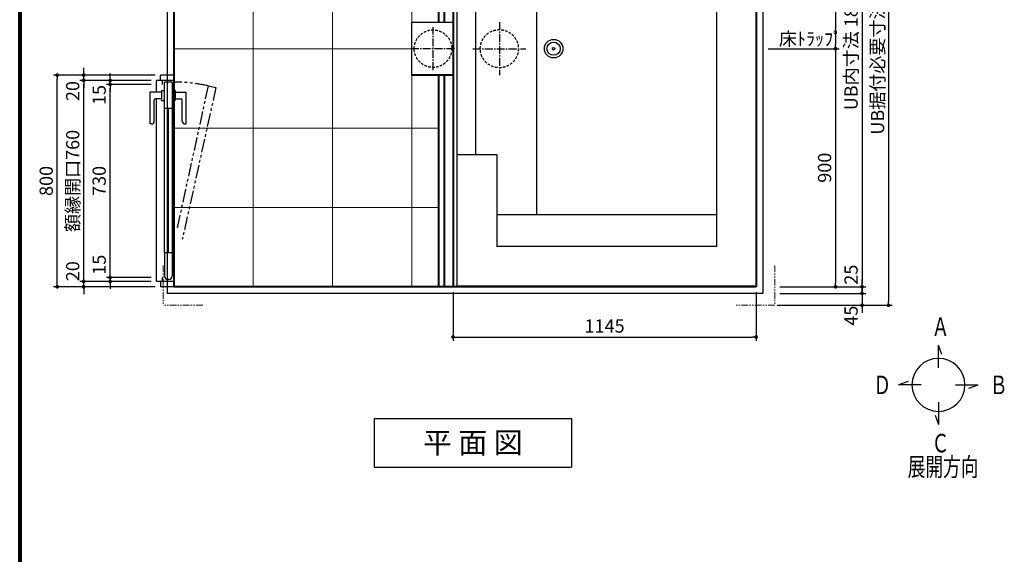
# Model space of a CAD drawing. Units: millimetres. Extents: x 94729 to 120169, y 121861 to 140900.
# Drawn here: x 108909 to 112628, y 136939 to 138960 of the extents above; entities that cross this region are included whole.
import ezdxf
from ezdxf.enums import TextEntityAlignment as Align

# ---------------------------------------------------------------- set-up
doc = ezdxf.new("R2010")
doc.units = ezdxf.units.MM
doc.header["$LTSCALE"] = 40
doc.header["$MEASUREMENT"] = 0
for name, pattern in [('CENTER2', [1.125, 0.75, -0.125, 0.125, -0.125]), ('DASHED2', [0.375, 0.25, -0.125]), ('PHANTOM', [2.5, 1.25, -0.25, 0.25, -0.25, 0.25, -0.25]), ('PHANTOM2', [1.25, 0.625, -0.125, 0.125, -0.125, 0.125, -0.125])]:
    doc.linetypes.add(name, pattern=pattern)
doc.layers.get('DEFPOINTS').update_dxf_attribs({"color": 255})
for name, color, linetype in [('10', 7, 'Continuous'), ('CENTER', 1, 'CENTER2'), ('DIM', 1, 'Continuous'), ('DOOR', 7, 'Continuous'), ('HIDDEN', 7, 'DASHED2'), ('TEXT', 7, 'Continuous'), ('TILE', 9, 'Continuous'), ('WAKU', 2, 'Continuous')]:
    doc.layers.add(name, color=color, linetype=linetype)
doc.styles.get("Standard").update_dxf_attribs({"font": 'SIMPLEX.shx', "bigfont": 'EXTFONT.shx'})
doc.styles.add('STYLE1', font='romans.shx', dxfattribs={"width": 0.7, "bigfont": 'extfont.shx'})
doc.dimstyles.new('ISO-20', dxfattribs={"dimscale": 20, "dimtxt": 2.5, "dimasz": 0.7, "dimexe": 0.7, "dimexo": 1, "dimgap": 0.5, "dimtad": 1, "dimdec": 0, "dimdsep": 46, "dimtxsty": 'STYLE1', "dimblk": 'DOT', "dimcen": 2.5, "dimclrt": 7, "dimadec": 0, "dimazin": 0, "dimtfac": 1, "dimtdec": 0, "dimtix": 1, "dimtmove": 2, "dimatfit": 3, "dimfxl": 1, "dimarcsym": 0})

# ---------------------------------------------------------------- blocks, each defined once
blk = doc.blocks.new('TENKAI')
at = {"color": 4, "linetype": 'ByBlock'}
for p, q in [((6.44531, 57.36402), (0, 75.07215)), ((0, 32.5741), (0, 75.07153)), ((-57.36402, 6.44531), (-75.07215, 0)), ((-32.5741, 0), (-75.07154, 0)), ((32.57409, 0), (75.07153, 0)), ((57.36401, -6.44531), (75.07214, 0)), ((0, -32.5741), (0, -75.07153)), ((-6.44532, -57.36401), (0, -75.07214))]:
    blk.add_line(p, q, dxfattribs=at)
for start, end in [(0, 180), (180, 0)]:
    blk.add_arc((0, 0), 50, start, end, dxfattribs=at)
at = {"color": 4, "linetype": 'ByBlock', "width": 0.7}
for s, p in [('Ａ', (-12.775, 92.5)), ('Ｄ', (-122.775, -17.50024)), ('Ｂ', (97.225, -17.5)), ('Ｃ', (-12.775, -127.5)), ('展開方向', (-58.04663, -172.33947))]:
    blk.add_text(s, height=35, dxfattribs=at).set_placement(p)
blk = doc.blocks.new('etgjjuk')
at = {"layer": 'DIM', "xscale": 2, "yscale": 2, "zscale": 2}
blk.add_blockref('TENKAI', (6.44532, 132.43615), dxfattribs=at)
blk = doc.blocks.new('_Dot')
at = {"color": 0, "linetype": 'ByBlock', "lineweight": -2}
blk.add_line((-0.5, 0), (-1, 0), dxfattribs=at)
at = {"color": 0, "linetype": 'ByBlock', "const_width": 0.5}
blk.add_lwpolyline([(-0.25, 0, 1), (0.25, 0, 1)], format="xyb", close=True, dxfattribs=at)
blk = doc.blocks.new('*D124')
at = {"layer": 'DEFPOINTS', "color": 0, "lineweight": 18}
for p in [(111750.7, 139750.3), (111715.7, 138850.3), (111990.7, 138850.3)]:
    blk.add_point(p, dxfattribs=at)
at = {"layer": 'DIM', "color": 0, "lineweight": -2}
for p, q in [((111770.7, 139750.3), (112004.7, 139750.3)), ((111990.7, 139736.3), (111990.7, 138864.3)), ((111735.7, 138850.3), (112004.7, 138850.3))]:
    blk.add_line(p, q, dxfattribs=at)
at = {"layer": 'DIM', "color": 0, "lineweight": -2, "xscale": 14, "yscale": 14, "zscale": 14}
for p, rotation in [((111990.7, 139750.3), 90), ((111990.7, 138850.3), 270)]:
    blk.add_blockref('_Dot', p, dxfattribs=dict(at, rotation=rotation))
at = {"layer": 'DIM', "color": 7, "lineweight": 18, "insert": (111955.7, 139300.3), "char_height": 50, "attachment_point": 5, "rotation": 90}
blk.add_mtext('900', dxfattribs=at)
blk = doc.blocks.new('*D125')
at = {"layer": 'DEFPOINTS', "color": 0, "lineweight": 18}
for p in [(111715.7, 138850.3), (111810.7, 137950.3), (111990.7, 137950.3)]:
    blk.add_point(p, dxfattribs=at)
at = {"layer": 'DIM', "color": 0, "lineweight": -2}
for p, q in [((111735.7, 138850.3), (112004.7, 138850.3)), ((111990.7, 138836.3), (111990.7, 137964.3)), ((111830.7, 137950.3), (112004.7, 137950.3))]:
    blk.add_line(p, q, dxfattribs=at)
at = {"layer": 'DIM', "color": 0, "lineweight": -2, "xscale": 14, "yscale": 14, "zscale": 14}
for p, rotation in [((111990.7, 138850.3), 90), ((111990.7, 137950.3), 270)]:
    blk.add_blockref('_Dot', p, dxfattribs=dict(at, rotation=rotation))
at = {"layer": 'DIM', "color": 7, "lineweight": 18, "insert": (111955.7, 138400.3), "char_height": 50, "attachment_point": 5, "rotation": 90}
blk.add_mtext('900', dxfattribs=at)
blk = doc.blocks.new('*D162')
at = {"layer": 'DEFPOINTS', "color": 0, "lineweight": 18}
for p in [(110545.7, 137950.3), (111690.7, 137950.3), (111690.7, 137760.4)]:
    blk.add_point(p, dxfattribs=at)
at = {"layer": 'DIM', "color": 0, "lineweight": -2}
for p, q in [((110545.7, 137930.3), (110545.7, 137746.4)), ((111690.7, 137930.3), (111690.7, 137746.4)), ((110559.7, 137760.4), (111676.7, 137760.4))]:
    blk.add_line(p, q, dxfattribs=at)
at = {"layer": 'DIM', "color": 0, "lineweight": -2, "xscale": 14, "yscale": 14, "zscale": 14, "rotation": 180}
blk.add_blockref('_Dot', (110545.7, 137760.4), dxfattribs=at)
at = {"layer": 'DIM', "color": 0, "lineweight": -2, "xscale": 14, "yscale": 14, "zscale": 14}
blk.add_blockref('_Dot', (111690.7, 137760.4), dxfattribs=at)
at = {"layer": 'DIM', "color": 7, "lineweight": 18, "insert": (111118.2, 137795.4), "char_height": 50, "attachment_point": 5}
blk.add_mtext('1145', dxfattribs=at)
blk = doc.blocks.new('A$C33334449')
at = {"color": 3}
for p, q in [((0, 1850), (2250, 1850)), ((0, 1850), (0, 0)), ((2250, 1850), (2250, 0)), ((0, 0), (2250, 0))]:
    blk.add_line(p, q, dxfattribs=at)
at = {"color": 5, "lineweight": 40}
for p, q in [((25, 1825), (2225, 1825)), ((25, 1825), (25, 25)), ((1170, 1825), (1170, 25)), ((1204, 1825), (1204, 1025)), ((1225, 1825), (1225, 1025)), ((2225, 1825), (2225, 25)), ((1204, 825), (1204, 25)), ((1225, 825), (1225, 25)), ((25, 25), (2225, 25))]:
    blk.add_line(p, q, dxfattribs=at)
at = {"layer": '10'}
for p, q in [((1326, 1025), (1170, 1025)), ((1170, 1023.9), (1324.9, 1023.9)), ((1324.9, 826.1), (1324.9, 1023.9)), ((1326, 825), (1326, 1025)), ((1170, 826.1), (1324.9, 826.1)), ((1326, 825), (1170, 825))]:
    blk.add_line(p, q, dxfattribs=at)
at = {"layer": 'CENTER'}
for p, q in [((995, 1025), (995, 825)), ((1245.5, 844), (1245.5, 1006)), ((1164.5, 925), (1326.5, 925))]:
    blk.add_line(p, q, dxfattribs=at)
at = {"layer": 'CENTER', "linetype": 'CENTER2'}
blk.add_line((1095, 925), (895, 925), dxfattribs=at)
at = {"layer": 'HIDDEN'}
for centre, radius, start, end in [((995, 925), 72, 0, 180), ((1245.5, 925), 71, 0, 180), ((995, 925), 72, 180, 0), ((1245.5, 925), 71, 180, 0)]:
    blk.add_arc(centre, radius, start, end, dxfattribs=at)
blk = doc.blocks.new('RDY_R')
at = {"linetype": 'ByBlock'}
for p, q in [((615.5, 88.5), (735.5, 88.5)), ((615.5, 83.5), (615.5, 88.5)), ((735.5, 46.5), (735.5, 88.5)), ((20, 65), (710.5, 65)), ((625.5, 73.5), (705.5, 73.5)), ((704, 46.5), (704, 35)), ((742, 46.5), (704, 46.5)), ((710.5, 46.5), (710.5, 68.5)), ((735.5, 65), (780, 65)), ((742, 46.5), (742, 35)), ((704, 0), (20, 0)), ((128, 35), (674, 35)), ((674, 6), (128, 6)), ((704, -5.5), (704, 6)), ((742, -5.5), (742, 6)), ((625.5, -32.5), (705.5, -32.5)), ((742, -5.5), (704, -5.5)), ((710.5, -5.5), (710.5, -27.5)), ((735.5, -5.5), (735.5, -47.5)), ((780, 0), (742, 0)), ((615.5, -42.5), (615.5, -47.5)), ((615.5, -47.5), (735.5, -47.5))]:
    blk.add_line(p, q, dxfattribs=at)
at = {"color": 6, "linetype": 'ByBlock'}
for p, q in [((0, 0), (0, 50)), ((20, 50), (0, 50)), ((20, 0), (20, 65)), ((20, 42.5), (35, 42.5)), ((765, 42.5), (780, 42.5)), ((780, 0), (780, 65)), ((780, 50), (800, 50)), ((800, 0), (800, 50)), ((20, 0), (0, 0)), ((28, 18), (28, 23)), ((128, 35), (40, 35)), ((128, 6), (40, 6)), ((128, 6), (128, 35)), ((674, 20.5), (128, 20.5)), ((674, 6), (674, 35)), ((674, 35), (774, 35)), ((774, 6), (674, 6)), ((774, 6), (774, 35)), ((800, 0), (780, 0))]:
    blk.add_line(p, q, dxfattribs=at)
at = {"linetype": 'PHANTOM'}
for p, q in [((752.8, -159.4), (178.9, -32.4)), ((759.7, -130.2), (215.2, -11.1)), ((759.7, -130.2), (752.8, -159.4))]:
    blk.add_line(p, q, dxfattribs=at)
at = {"linetype": 'ByBlock'}
for centre, radius, start, end in [((625.5, 83.5), 10, 180, 270), ((705.5, 68.5), 5, 0, 90), ((625.5, -42.5), 10, 90, 180), ((705.5, -27.5), 5, 270, 0)]:
    blk.add_arc(centre, radius, start, end, dxfattribs=at)
at = {"color": 6, "linetype": 'ByBlock'}
for centre, start, end in [((40, 23), 90, 180), ((40, 18), 180, 270)]:
    blk.add_arc(centre, 12, start, end, dxfattribs=at)
at = {"linetype": 'PHANTOM'}
blk.add_arc((122.5, 5.5), 651.5, 347.978, 359.5163, dxfattribs=at)
blk.add_arc((711, -6.4), 5, 169.6304, 180)
blk = doc.blocks.new('*D163')
at = {"layer": 'DEFPOINTS', "color": 0, "lineweight": 18}
for p in [(109250.7, 137985.3), (109425.7, 137985.3), (109425.7, 137970.3)]:
    blk.add_point(p, dxfattribs=at)
at = {"layer": 'DIM', "color": 0, "lineweight": -2}
for p, q in [((109250.7, 137999.3), (109250.7, 138013.3)), ((109405.7, 137985.3), (109236.7, 137985.3)), ((109250.7, 137970.3), (109250.7, 137985.3)), ((109405.7, 137970.3), (109236.7, 137970.3)), ((109250.7, 137956.3), (109250.7, 137942.3))]:
    blk.add_line(p, q, dxfattribs=at)
at = {"layer": 'DIM', "color": 0, "lineweight": -2, "xscale": 14, "yscale": 14, "zscale": 14}
for p, rotation in [((109250.7, 137985.3), 270), ((109250.7, 137970.3), 90)]:
    blk.add_blockref('_Dot', p, dxfattribs=dict(at, rotation=rotation))
at = {"layer": 'DIM', "color": 7, "lineweight": 18, "insert": (109215.7, 138033.6), "char_height": 50, "attachment_point": 5, "rotation": 90}
blk.add_mtext('15', dxfattribs=at)
blk = doc.blocks.new('*D164')
at = {"layer": 'DEFPOINTS', "color": 0, "lineweight": 18}
for p in [(109250.7, 138715.3), (109425.7, 138715.3), (109425.7, 137985.3)]:
    blk.add_point(p, dxfattribs=at)
at = {"layer": 'DIM', "color": 0, "lineweight": -2}
for p, q in [((109405.7, 138715.3), (109236.7, 138715.3)), ((109250.7, 137999.3), (109250.7, 138701.3)), ((109405.7, 137985.3), (109236.7, 137985.3))]:
    blk.add_line(p, q, dxfattribs=at)
at = {"layer": 'DIM', "color": 0, "lineweight": -2, "xscale": 14, "yscale": 14, "zscale": 14}
for p, rotation in [((109250.7, 138715.3), 90), ((109250.7, 137985.3), 270)]:
    blk.add_blockref('_Dot', p, dxfattribs=dict(at, rotation=rotation))
at = {"layer": 'DIM', "color": 7, "lineweight": 18, "insert": (109215.7, 138350.3), "char_height": 50, "attachment_point": 5, "rotation": 90}
blk.add_mtext('730', dxfattribs=at)
blk = doc.blocks.new('*D165')
at = {"layer": 'DEFPOINTS', "color": 0, "lineweight": 18}
for p in [(109250.7, 138730.3), (109425.7, 138730.3), (109425.7, 138715.3)]:
    blk.add_point(p, dxfattribs=at)
at = {"layer": 'DIM', "color": 0, "lineweight": -2}
for p, q in [((109250.7, 138744.3), (109250.7, 138758.3)), ((109405.7, 138730.3), (109236.7, 138730.3)), ((109250.7, 138715.3), (109250.7, 138730.3)), ((109405.7, 138715.3), (109236.7, 138715.3)), ((109250.7, 138701.3), (109250.7, 138687.3))]:
    blk.add_line(p, q, dxfattribs=at)
at = {"layer": 'DIM', "color": 0, "lineweight": -2, "xscale": 14, "yscale": 14, "zscale": 14}
for p, rotation in [((109250.7, 138730.3), 270), ((109250.7, 138715.3), 90)]:
    blk.add_blockref('_Dot', p, dxfattribs=dict(at, rotation=rotation))
at = {"layer": 'DIM', "color": 7, "lineweight": 18, "insert": (109215.7, 138675.2), "char_height": 50, "attachment_point": 5, "rotation": 90}
blk.add_mtext('15', dxfattribs=at)
blk = doc.blocks.new('*D166')
at = {"layer": 'DEFPOINTS', "color": 0, "lineweight": 18}
for p in [(109150.7, 137970.3), (109425.7, 137970.3), (109440.7, 137950.3)]:
    blk.add_point(p, dxfattribs=at)
at = {"layer": 'DIM', "color": 0, "lineweight": -2}
for p, q in [((109150.7, 137984.3), (109150.7, 137998.3)), ((109405.7, 137970.3), (109136.7, 137970.3)), ((109420.7, 137950.3), (109136.7, 137950.3)), ((109150.7, 137950.3), (109150.7, 137970.3)), ((109150.7, 137936.3), (109150.7, 137922.3))]:
    blk.add_line(p, q, dxfattribs=at)
at = {"layer": 'DIM', "color": 0, "lineweight": -2, "xscale": 14, "yscale": 14, "zscale": 14}
for p, rotation in [((109150.7, 137970.3), 270), ((109150.7, 137950.3), 90)]:
    blk.add_blockref('_Dot', p, dxfattribs=dict(at, rotation=rotation))
at = {"layer": 'DIM', "color": 7, "lineweight": 18, "insert": (109115.7, 138009.2), "char_height": 50, "attachment_point": 5, "rotation": 90}
blk.add_mtext('20', dxfattribs=at)
blk = doc.blocks.new('*D167')
at = {"layer": 'DEFPOINTS', "color": 0, "lineweight": 18}
for p in [(109150.7, 138730.3), (109425.7, 138730.3), (109425.7, 137970.3)]:
    blk.add_point(p, dxfattribs=at)
at = {"layer": 'DIM', "color": 0, "lineweight": -2}
for p, q in [((109405.7, 138730.3), (109136.7, 138730.3)), ((109150.7, 137984.3), (109150.7, 138716.3)), ((109405.7, 137970.3), (109136.7, 137970.3))]:
    blk.add_line(p, q, dxfattribs=at)
at = {"layer": 'DIM', "color": 0, "lineweight": -2, "xscale": 14, "yscale": 14, "zscale": 14}
for p, rotation in [((109150.7, 138730.3), 90), ((109150.7, 137970.3), 270)]:
    blk.add_blockref('_Dot', p, dxfattribs=dict(at, rotation=rotation))
at = {"layer": 'DIM', "color": 7, "lineweight": 18, "insert": (109115.7, 138350.3), "char_height": 50, "attachment_point": 5, "rotation": 90}
blk.add_mtext('額縁開口760', dxfattribs=at)
blk = doc.blocks.new('*D168')
at = {"layer": 'DEFPOINTS', "color": 0, "lineweight": 18}
for p in [(109150.7, 138750.3), (109425.7, 138730.3), (109440.7, 138750.3)]:
    blk.add_point(p, dxfattribs=at)
at = {"layer": 'DIM', "color": 0, "lineweight": -2}
for p, q in [((109150.7, 138764.3), (109150.7, 138778.3)), ((109420.7, 138750.3), (109136.7, 138750.3)), ((109405.7, 138730.3), (109136.7, 138730.3)), ((109150.7, 138730.3), (109150.7, 138750.3)), ((109150.7, 138716.3), (109150.7, 138702.3))]:
    blk.add_line(p, q, dxfattribs=at)
at = {"layer": 'DIM', "color": 0, "lineweight": -2, "xscale": 14, "yscale": 14, "zscale": 14}
for p, rotation in [((109150.7, 138750.3), 270), ((109150.7, 138730.3), 90)]:
    blk.add_blockref('_Dot', p, dxfattribs=dict(at, rotation=rotation))
at = {"layer": 'DIM', "color": 7, "lineweight": 18, "insert": (109115.7, 138690.1), "char_height": 50, "attachment_point": 5, "rotation": 90}
blk.add_mtext('20', dxfattribs=at)
blk = doc.blocks.new('*D169')
at = {"layer": 'DEFPOINTS', "color": 0, "lineweight": 18}
for p in [(109050.7, 138750.3), (109440.7, 138750.3), (109440.7, 137950.3)]:
    blk.add_point(p, dxfattribs=at)
at = {"layer": 'DIM', "color": 0, "lineweight": -2}
for p, q in [((109420.7, 138750.3), (109036.7, 138750.3)), ((109050.7, 137964.3), (109050.7, 138736.3)), ((109420.7, 137950.3), (109036.7, 137950.3))]:
    blk.add_line(p, q, dxfattribs=at)
at = {"layer": 'DIM', "color": 0, "lineweight": -2, "xscale": 14, "yscale": 14, "zscale": 14}
for p, rotation in [((109050.7, 138750.3), 90), ((109050.7, 137950.3), 270)]:
    blk.add_blockref('_Dot', p, dxfattribs=dict(at, rotation=rotation))
at = {"layer": 'DIM', "color": 7, "lineweight": 18, "insert": (109015.7, 138350.3), "char_height": 50, "attachment_point": 5, "rotation": 90}
blk.add_mtext('800', dxfattribs=at)
blk = doc.blocks.new('*D176')
at = {"layer": 'DEFPOINTS', "color": 0, "lineweight": 18}
for p in [(111750.7, 139750.3), (111810.7, 137950.3), (112090.7, 137950.3)]:
    blk.add_point(p, dxfattribs=at)
at = {"layer": 'DIM', "color": 0, "lineweight": -2}
for p, q in [((111770.7, 139750.3), (112104.7, 139750.3)), ((112090.7, 139736.3), (112090.7, 137964.3)), ((111830.7, 137950.3), (112104.7, 137950.3))]:
    blk.add_line(p, q, dxfattribs=at)
at = {"layer": 'DIM', "color": 0, "lineweight": -2, "xscale": 14, "yscale": 14, "zscale": 14}
for p, rotation in [((112090.7, 139750.3), 90), ((112090.7, 137950.3), 270)]:
    blk.add_blockref('_Dot', p, dxfattribs=dict(at, rotation=rotation))
at = {"layer": 'DIM', "color": 7, "lineweight": 18, "insert": (112055.7, 138850.3), "char_height": 50, "attachment_point": 5, "rotation": 90}
blk.add_mtext('UB内寸法 1800', dxfattribs=at)
blk = doc.blocks.new('*D177')
at = {"layer": 'DEFPOINTS', "color": 0, "lineweight": 18}
for p in [(111760.7, 137950.3), (111760.7, 137925.3), (112090.7, 137925.3)]:
    blk.add_point(p, dxfattribs=at)
at = {"layer": 'DIM', "color": 0, "lineweight": -2}
for p, q in [((112090.7, 137964.3), (112090.7, 137978.3)), ((111780.7, 137950.3), (112104.7, 137950.3)), ((112090.7, 137950.3), (112090.7, 137925.3)), ((111780.7, 137925.3), (112104.7, 137925.3)), ((112090.7, 137911.3), (112090.7, 137897.3))]:
    blk.add_line(p, q, dxfattribs=at)
at = {"layer": 'DIM', "color": 0, "lineweight": -2, "xscale": 14, "yscale": 14, "zscale": 14}
for p, rotation in [((112090.7, 137950.3), 270), ((112090.7, 137925.3), 90)]:
    blk.add_blockref('_Dot', p, dxfattribs=dict(at, rotation=rotation))
at = {"layer": 'DIM', "color": 7, "lineweight": 18, "insert": (112055.7, 137996), "char_height": 50, "attachment_point": 5, "rotation": 90}
blk.add_mtext('25', dxfattribs=at)
blk = doc.blocks.new('*D178')
at = {"layer": 'DEFPOINTS', "color": 0, "lineweight": 18}
for p in [(111790.7, 139840.3), (111750.7, 137880.3), (112190.7, 137880.3)]:
    blk.add_point(p, dxfattribs=at)
at = {"layer": 'DIM', "color": 0, "lineweight": -2}
for p, q in [((111810.7, 139840.3), (112204.7, 139840.3)), ((112190.7, 139826.3), (112190.7, 137894.3)), ((111770.7, 137880.3), (112204.7, 137880.3))]:
    blk.add_line(p, q, dxfattribs=at)
at = {"layer": 'DIM', "color": 0, "lineweight": -2, "xscale": 14, "yscale": 14, "zscale": 14}
for p, rotation in [((112190.7, 139840.3), 90), ((112190.7, 137880.3), 270)]:
    blk.add_blockref('_Dot', p, dxfattribs=dict(at, rotation=rotation))
at = {"layer": 'DIM', "color": 7, "lineweight": 18, "insert": (112155.7, 138860.3), "char_height": 50, "attachment_point": 5, "rotation": 90}
blk.add_mtext('UB据付必要寸法 1960', dxfattribs=at)
blk = doc.blocks.new('*D186')
at = {"layer": 'DEFPOINTS', "color": 0, "lineweight": 18}
for p in [(111760.7, 137925.3), (111770.7, 137880.3), (112090.7, 137880.3)]:
    blk.add_point(p, dxfattribs=at)
at = {"layer": 'DIM', "color": 0, "lineweight": -2}
for p, q in [((112090.7, 137939.3), (112090.7, 137953.3)), ((111780.7, 137925.3), (112104.7, 137925.3)), ((112090.7, 137925.3), (112090.7, 137880.3)), ((111790.7, 137880.3), (112104.7, 137880.3)), ((112090.7, 137866.3), (112090.7, 137852.3))]:
    blk.add_line(p, q, dxfattribs=at)
at = {"layer": 'DIM', "color": 0, "lineweight": -2, "xscale": 14, "yscale": 14, "zscale": 14}
for p, rotation in [((112090.7, 137925.3), 270), ((112090.7, 137880.3), 90)]:
    blk.add_blockref('_Dot', p, dxfattribs=dict(at, rotation=rotation))
at = {"layer": 'DIM', "color": 7, "lineweight": 18, "insert": (112055.7, 137841), "char_height": 50, "attachment_point": 5, "rotation": 90}
blk.add_mtext('45', dxfattribs=at)
blk = doc.blocks.new('A$C75423FB9')
at = {"color": 6}
for p, q in [((0, 1795), (0, 0)), ((1130, 1795), (0, 1795)), ((1130, 1795), (1130, 0)), ((1130, 0), (0, 0)), ((1130, 0), (0, 0))]:
    blk.add_line(p, q, dxfattribs=at)
for p, q in [((980, 1645), (150, 1645)), ((980, 1645), (150, 1645)), ((150, 1645), (150, 1297.5)), ((980, 1645), (980, 150)), ((980, 1525), (150, 1525)), ((300, 1525), (300, 270)), ((0, 1297.5), (150, 1297.5)), ((70, 1297.5), (70, 497.5)), ((0, 497.5), (150, 497.5)), ((150, 497.5), (150, 150)), ((980, 270), (150, 270)), ((980, 150), (150, 150))]:
    blk.add_line(p, q)
for radius in [35, 35, 25, 25, 5]:
    blk.add_circle((365, 897.5), radius)

msp = doc.modelspace()

# ---------------------------------------------------------------- linework, layer by layer
at = {"color": 1, "linetype": 'PHANTOM2', "lineweight": 18}
for p, q in [((109450.7, 138030.3), (109450.7, 137880.3)), ((111760.7, 138030.3), (111760.7, 137880.3)), ((109600.7, 137880.3), (109450.7, 137880.3)), ((111760.7, 137880.3), (111610.7, 137880.3))]:
    msp.add_line(p, q, dxfattribs=at)
at = {"layer": 'DEFPOINTS', "color": 9, "lineweight": 80}
msp.add_line((108909, 140800.3), (108909, 133240.3), dxfattribs=at)
at = {"layer": 'TEXT'}
for p, q in [((110248.4, 137452.9), (110993, 137452.9)), ((110248.4, 137452.9), (110248.4, 137268.9)), ((110993, 137452.9), (110993, 137268.9)), ((110248.4, 137268.9), (110993, 137268.9))]:
    msp.add_line(p, q, dxfattribs=at)
at = {"layer": 'TILE', "color": 9, "lineweight": 18, "ltscale": 40}
for p, q in [((109790.7, 139750.3), (109790.7, 137950.3)), ((110090.7, 139750.3), (110090.7, 137950.3)), ((110390.7, 139750.3), (110390.7, 137950.3)), ((110389.7, 138850.3), (109490.7, 138850.3)), ((110490.7, 138550.3), (109490.7, 138550.3)), ((110490.7, 138250.3), (109490.7, 138250.3))]:
    msp.add_line(p, q, dxfattribs=at)
at = {"layer": 'WAKU', "lineweight": 80}
msp.add_line((108909, 140800.3), (108909, 132840.3), dxfattribs=at)

# ---------------------------------------------------------------- block references
at = {"lineweight": 18, "xscale": -1}
msp.add_blockref('A$C33334449', (111715.7, 137925.3), dxfattribs=at)
at = {"lineweight": 18}
msp.add_blockref('A$C75423FB9', (110560.7, 137952.8), dxfattribs=at)
msp.add_blockref('etgjjuk', (112372.7, 137446.9))
at = {"layer": 'DOOR', "lineweight": 9, "rotation": 90}
msp.add_blockref('RDY_R', (109490.7, 137950.3), dxfattribs=at)

# ---------------------------------------------------------------- texts
at = {"layer": 'DIM', "lineweight": 18}
msp.add_text('床ﾄﾗｯﾌﾟ', height=50, dxfattribs=at).set_placement((111776.6, 138862.3))
at = {"layer": 'TEXT'}
msp.add_text('平 面 図', height=80, dxfattribs=at).set_placement((110620.7, 137360.9), align=Align.MIDDLE_CENTER)

# ---------------------------------------------------------------- dimensions: what is measured, and where the dimension line sits
at = {"layer": 'DIM', "lineweight": 18}
for base, p1, p2, angle, text, picture, middle in [((112190.7, 137880.3), (111790.7, 139840.3), (111750.7, 137880.3), 90, 'UB据付必要寸法 <>', '*D178', (112155.7, 138860.3)), ((112090.7, 137950.3), (111750.7, 139750.3), (111810.7, 137950.3), 90, 'UB内寸法 <>', '*D176', (112055.7, 138850.3)), ((109150.7, 138730.3), (109425.7, 137970.3), (109425.7, 138730.3), 270, '額縁開口<>', '*D167', (109115.7, 138350.3))]:
    dim = msp.add_linear_dim(base=base, p1=p1, p2=p2, angle=angle, text=text, dimstyle='ISO-20', dxfattribs=at)
    dim.commit()
    dim.dimension.update_dxf_attribs({"geometry": picture, "text_midpoint": middle})
for base, p1, p2, angle, picture, middle in [((111990.7, 138850.3), (111750.7, 139750.3), (111715.7, 138850.3), 90, '*D124', (111955.7, 139300.3)), ((111990.7, 137950.3), (111715.7, 138850.3), (111810.7, 137950.3), 90, '*D125', (111955.7, 138400.3)), ((109050.7, 138750.3), (109440.7, 137950.3), (109440.7, 138750.3), 270, '*D169', (109015.7, 138350.3)), ((109250.7, 138715.3), (109425.7, 137985.3), (109425.7, 138715.3), 270, '*D164', (109215.7, 138350.3))]:
    dim = msp.add_linear_dim(base=base, p1=p1, p2=p2, angle=angle, dimstyle='ISO-20', dxfattribs=at)
    dim.commit()
    dim.dimension.update_dxf_attribs({"geometry": picture, "text_midpoint": middle})
for base, p1, p2, angle, picture, middle in [((109150.7, 138750.3), (109425.7, 138730.3), (109440.7, 138750.3), 270, '*D168', (109150.7, 138690.1)), ((109250.7, 138730.3), (109425.7, 138715.3), (109425.7, 138730.3), 270, '*D165', (109250.7, 138675.2)), ((109250.7, 137985.3), (109425.7, 137970.3), (109425.7, 137985.3), 270, '*D163', (109250.7, 138033.6)), ((109150.7, 137970.3), (109440.7, 137950.3), (109425.7, 137970.3), 270, '*D166', (109150.7, 138009.2)), ((112090.7, 137925.3), (111760.7, 137950.3), (111760.7, 137925.3), 90, '*D177', (112090.7, 137996))]:
    dim = msp.add_linear_dim(base=base, p1=p1, p2=p2, angle=angle, dimstyle='ISO-20', override={"dimtmove": 1}, dxfattribs=at)
    dim.commit()
    dim.dimension.update_dxf_attribs({"geometry": picture, "text_midpoint": middle, "dimtype": 160})
dim = msp.add_linear_dim(base=(111690.7, 137760.4), p1=(110545.7, 137950.3), p2=(111690.7, 137950.3), dimstyle='ISO-20', dxfattribs=at)
dim.commit()
dim.dimension.update_dxf_attribs({"geometry": '*D162', "text_midpoint": (111118.2, 137795.4)})
dim = msp.add_linear_dim(base=(112090.7, 137880.3), p1=(111760.7, 137925.3), p2=(111770.7, 137880.3), angle=90, dimstyle='ISO-20', dxfattribs=at)
dim.commit()
dim.dimension.update_dxf_attribs({"geometry": '*D186', "text_midpoint": (112055.7, 137841), "dimtype": 160})

doc.saveas('drawing.dxf')
